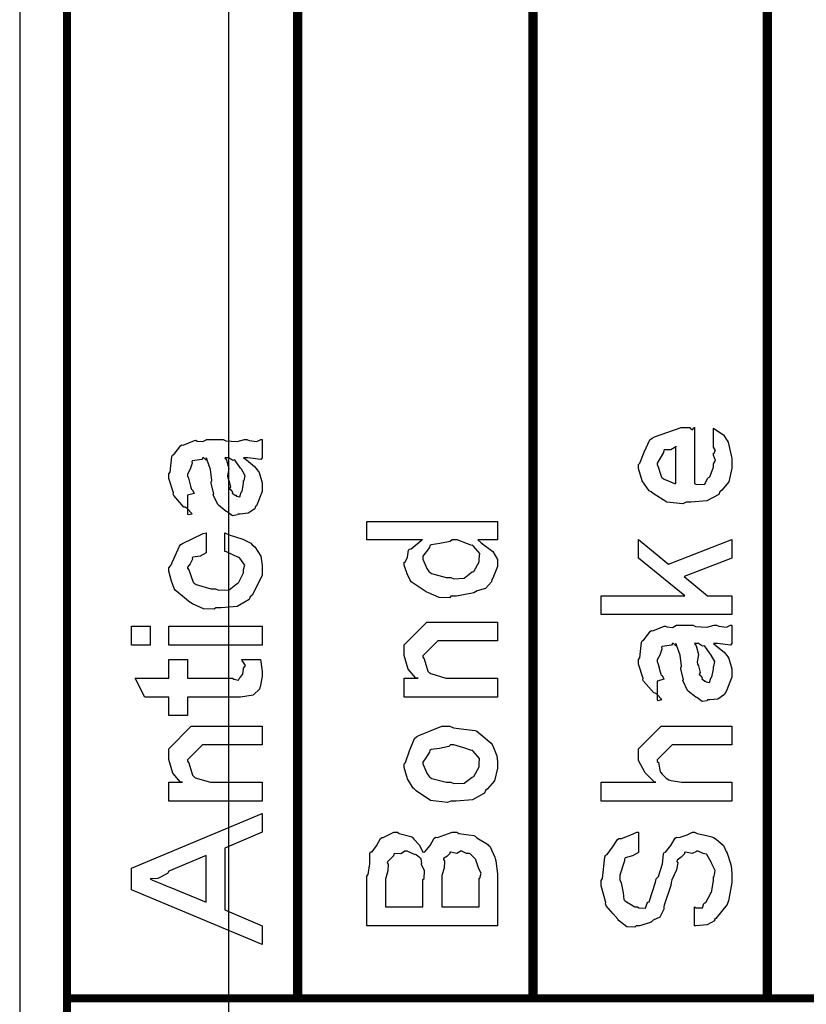
# Model space of a CAD drawing. Extents: x 0.3 to 8, y 0.3 to 11.5.
# Drawn here: x 1.4 to 2, y 2.7 to 3.4 of the extents above; entities that cross this region are included whole.
import ezdxf

# ---------------------------------------------------------------- set-up
doc = ezdxf.new("R2010")
doc.units = 0
doc.header["$MEASUREMENT"] = 0

msp = doc.modelspace()

# ---------------------------------------------------------------- linework, layer by layer
at = {"color": 0}
for points, const_width in [([(1.59251, 4.62571), (1.59251, 2.72071)], 0.006667), ([(1.76331, 2.72071), (1.76331, 4.62571)], 0.006667), ([(1.93333, 2.72071), (1.93333, 4.62571)], 0.006667), ([(1.4271, 2.72071), (2.44549, 2.72071)], 0.005689)]:
    msp.add_lwpolyline(points, dxfattribs=dict(at, const_width=const_width))
at = {"color": 0, "const_width": 0.005829}
msp.add_lwpolyline([(2.61792, 4.62571), (1.42521, 4.62571), (1.42521, 1.81489), (2.61792, 1.81489), (2.61792, 4.62571)], close=True, dxfattribs=at)
at = {"color": 7}
msp.add_lwpolyline([(1.39086, 1.71403), (1.5425, 1.71403), (1.5425, 3.91737), (1.39086, 3.91737), (1.39086, 1.71403)], close=True, dxfattribs=at)
at = {"color": 0}
for points in [[(1.89411, 3.12136), (1.89411, 3.13439), (1.89596, 3.13319), (1.90144, 3.12956), (1.9035, 3.12651), (1.9041, 3.12549), (1.90496, 3.12414), (1.90757, 3.11242), (1.90757, 3.10856), (1.90757, 3.10525), (1.9054, 3.09532), (1.90031, 3.08942), (1.89889, 3.08817), (1.89812, 3.08626), (1.88939, 3.08154), (1.87811, 3.08057), (1.87436, 3.08057), (1.87203, 3.07943), (1.86042, 3.08074), (1.85044, 3.08686), (1.84897, 3.08817), (1.84767, 3.08886), (1.84251, 3.09614), (1.83986, 3.10508), (1.83986, 3.10813), (1.84083, 3.10894), (1.84382, 3.11708), (1.848, 3.12597), (1.84963, 3.12722), (1.85142, 3.1281), (1.87074, 3.13482), (1.87718, 3.13482), (1.87735, 3.13433), (1.87888, 3.13325), (1.88001, 3.13482), (1.88044, 3.13482), (1.88044, 3.09424), (1.88196, 3.09347), (1.88788, 3.09386), (1.88999, 3.09793), (1.89064, 3.09858), (1.89146, 3.09896), (1.89411, 3.10613), (1.89411, 3.10856), (1.89428, 3.10851), (1.89579, 3.111), (1.89411, 3.11486), (1.89411, 3.11615), (1.8945, 3.1161), (1.89579, 3.11811), (1.89411, 3.12056), (1.89411, 3.12136)], [(1.55335, 3.11279), (1.55536, 3.11128), (1.56132, 3.10661), (1.56322, 3.10411), (1.56376, 3.10325), (1.56453, 3.10211), (1.56681, 3.09463), (1.56681, 3.09218), (1.56681, 3.08843), (1.56263, 3.07807), (1.56181, 3.07721), (1.56137, 3.0759), (1.55671, 3.07264), (1.5509, 3.072), (1.54901, 3.072), (1.54879, 3.0714), (1.54526, 3.07075), (1.54142, 3.07362), (1.54076, 3.07394), (1.54076, 3.07394), (1.53501, 3.0784), (1.53468, 3.07894), (1.53468, 3.07894), (1.53143, 3.08561), (1.53121, 3.08632), (1.53175, 3.08675), (1.52981, 3.09418), (1.52969, 3.09521), (1.53018, 3.0964), (1.52921, 3.10433), (1.52654, 3.11182), (1.52622, 3.11279), (1.52639, 3.11253), (1.52622, 3.11117), (1.52443, 3.11279), (1.52383, 3.11279), (1.52297, 3.11171), (1.51618, 3.11062), (1.51581, 3.11019), (1.51603, 3.10889), (1.5145, 3.10454), (1.51256, 3.10097), (1.51256, 3.09978), (1.51336, 3.09804), (1.51489, 3.09239), (1.51521, 3.09056), (1.51558, 3.09022), (1.51629, 3.08974), (1.51754, 3.08703), (1.51353, 3.08589), (1.51256, 3.08567), (1.51256, 3.072), (1.51319, 3.07167), (1.51592, 3.07226), (1.51201, 3.07639), (1.51103, 3.07699), (1.51006, 3.07715), (1.50263, 3.0855), (1.50214, 3.08653), (1.50235, 3.08757), (1.4991, 3.09782), (1.4991, 3.10129), (1.50007, 3.10254), (1.50126, 3.11388), (1.50169, 3.11475), (1.50289, 3.11556), (1.50772, 3.1219), (1.50843, 3.12235), (1.50935, 3.12201), (1.5176, 3.12543), (1.51863, 3.1256), (1.51954, 3.12489), (1.52367, 3.12463), (1.52671, 3.12625), (1.52774, 3.12625), (1.5386, 3.12625), (1.54049, 3.12522), (1.54857, 3.12468), (1.55394, 3.12625), (1.55574, 3.12625), (1.55725, 3.12543), (1.56279, 3.12468), (1.56578, 3.12625), (1.56681, 3.12625), (1.56681, 3.11279), (1.56583, 3.11171), (1.55644, 3.11279), (1.55335, 3.11279)], [(1.86699, 3.09424), (1.86699, 3.12136), (1.86699, 3.12071), (1.86329, 3.1186), (1.85853, 3.11854), (1.85808, 3.11811), (1.85793, 3.11669), (1.85549, 3.11253), (1.85332, 3.10906), (1.85332, 3.10792), (1.85412, 3.10628), (1.85581, 3.10101), (1.85651, 3.09885), (1.857, 3.09836), (1.85836, 3.09744), (1.8659, 3.09429), (1.86699, 3.09424)], [(1.53968, 3.11279), (1.54082, 3.11111), (1.54256, 3.10499), (1.54168, 3.09967), (1.54185, 3.09804), (1.54261, 3.09663), (1.54385, 3.0919), (1.54304, 3.09071), (1.54315, 3.09044), (1.54375, 3.08996), (1.54515, 3.08794), (1.545, 3.08708), (1.5451, 3.08697), (1.54575, 3.08675), (1.54722, 3.08567), (1.54771, 3.08567), (1.54808, 3.08512), (1.55058, 3.08464), (1.5515, 3.08783), (1.55183, 3.08826), (1.55215, 3.08854), (1.55335, 3.09435), (1.55335, 3.09631), (1.55363, 3.09631), (1.55454, 3.09978), (1.55172, 3.10454), (1.55139, 3.10519), (1.55113, 3.10547), (1.54722, 3.11094), (1.54683, 3.11128), (1.54683, 3.11128), (1.54543, 3.111), (1.54256, 3.11279), (1.54163, 3.11279), (1.53968, 3.11279)], [(1.7376, 3.05328), (1.72326, 3.05328), (1.72565, 3.05126), (1.73407, 3.04482), (1.7376, 3.03911), (1.7376, 3.03722), (1.7376, 3.03407), (1.73413, 3.02556), (1.73347, 3.02462), (1.73308, 3.02285), (1.72881, 3.01807), (1.72278, 3.01628), (1.72153, 3.01574), (1.72039, 3.01492), (1.70786, 3.01247), (1.70374, 3.01247), (1.7026, 3.01133), (1.69522, 3.01144), (1.68746, 3.01481), (1.68617, 3.01531), (1.68567, 3.01557), (1.67488, 3.023), (1.67422, 3.02399), (1.67411, 3.02403), (1.67194, 3.02881), (1.66989, 3.0351), (1.66989, 3.03722), (1.67049, 3.03722), (1.67232, 3.04081), (1.67292, 3.04585), (1.67357, 3.04656), (1.67488, 3.04671), (1.68215, 3.05285), (1.68312, 3.05328), (1.64276, 3.05328), (1.64276, 3.06674), (1.7376, 3.06674), (1.7376, 3.05328)], [(1.53968, 3.04492), (1.53968, 3.05838), (1.54287, 3.05707), (1.55269, 3.05376), (1.55844, 3.05083), (1.55964, 3.04969), (1.56143, 3.04824), (1.56587, 3.04144), (1.56681, 3.03478), (1.56681, 3.03256), (1.56681, 3.0274), (1.55953, 3.01324), (1.55812, 3.01193), (1.55736, 3.00999), (1.54863, 3.0051), (1.53701, 3.00412), (1.53317, 3.00412), (1.53192, 3.00299), (1.52411, 3.00325), (1.51624, 3.007), (1.51493, 3.0076), (1.51444, 3.00792), (1.50365, 3.01682), (1.503, 3.01801), (1.503, 3.01801), (1.5011, 3.02349), (1.4991, 3.0306), (1.4991, 3.03299), (1.50061, 3.03467), (1.50685, 3.04883), (1.50778, 3.04992), (1.50897, 3.05067), (1.52406, 3.05806), (1.52622, 3.05838), (1.52622, 3.04492), (1.52617, 3.044), (1.52178, 3.0415), (1.51657, 3.0409), (1.51603, 3.04036), (1.51618, 3.03933), (1.51456, 3.03592), (1.51256, 3.03353), (1.51256, 3.03276), (1.51358, 3.03162), (1.51667, 3.02262), (1.51754, 3.02192), (1.51896, 3.02094), (1.52942, 3.01779), (1.53294, 3.01779), (1.53501, 3.01676), (1.54293, 3.01708), (1.54771, 3.02106), (1.54857, 3.02171), (1.54971, 3.02208), (1.55335, 3.0294), (1.55335, 3.0319), (1.55335, 3.0319), (1.55422, 3.03494), (1.55064, 3.03999), (1.5501, 3.04058), (1.54971, 3.04047), (1.54082, 3.04476), (1.53968, 3.04492)], [(1.70374, 3.02615), (1.70575, 3.02513), (1.71344, 3.02544), (1.71828, 3.0294), (1.71915, 3.03006), (1.72035, 3.03043), (1.72414, 3.03743), (1.72414, 3.03982), (1.72414, 3.03982), (1.72462, 3.04335), (1.72012, 3.04872), (1.71936, 3.04937), (1.71888, 3.04926), (1.70814, 3.05328), (1.70461, 3.05328), (1.70319, 3.05219), (1.69571, 3.05063), (1.68936, 3.04981), (1.68854, 3.04915), (1.68828, 3.04779), (1.68333, 3.04144), (1.68333, 3.03939), (1.68415, 3.03776), (1.68617, 3.03256), (1.68763, 3.03033), (1.68833, 3.02983), (1.68974, 3.02897), (1.70021, 3.02615), (1.70374, 3.02615)], [(1.90757, 2.99924), (1.81274, 2.99924), (1.81274, 3.01269), (1.8735, 3.01269), (1.83986, 3.04004), (1.83986, 3.0535), (1.86156, 3.03569), (1.90757, 3.0535), (1.90757, 3.04004), (1.87285, 3.02681), (1.88978, 3.01269), (1.90757, 3.01269), (1.90757, 2.99924)], [(1.7376, 2.93929), (1.66989, 2.93929), (1.66989, 2.95296), (1.67986, 2.95296), (1.67835, 2.95296), (1.67265, 2.95958), (1.66989, 2.9694), (1.66989, 2.97271), (1.66989, 2.97726), (1.68617, 2.99354), (1.69701, 2.99354), (1.7376, 2.99354), (1.7376, 2.98008), (1.69983, 2.98008), (1.69419, 2.98008), (1.68333, 2.96924), (1.68333, 2.96815), (1.68438, 2.96701), (1.68692, 2.95806), (1.68768, 2.95731), (1.68904, 2.95628), (1.70006, 2.95296), (1.70374, 2.95296), (1.7376, 2.95296), (1.7376, 2.93929)], [(1.48542, 2.977), (1.47197, 2.977), (1.47197, 2.99067), (1.48542, 2.99067), (1.48542, 2.977)], [(1.56681, 2.977), (1.4991, 2.977), (1.4991, 2.99067), (1.56681, 2.99067), (1.56681, 2.977)], [(1.89411, 2.97803), (1.89612, 2.97651), (1.90208, 2.97185), (1.90399, 2.96935), (1.90453, 2.96847), (1.90529, 2.96733), (1.90757, 2.95985), (1.90757, 2.95742), (1.90757, 2.95367), (1.90339, 2.94331), (1.90258, 2.94243), (1.90214, 2.94114), (1.89747, 2.93787), (1.89167, 2.93722), (1.88978, 2.93722), (1.88956, 2.93664), (1.88603, 2.93599), (1.88218, 2.93886), (1.88153, 2.93918), (1.88153, 2.93918), (1.87578, 2.94362), (1.87544, 2.94417), (1.87544, 2.94417), (1.87219, 2.95085), (1.87197, 2.95156), (1.87253, 2.95199), (1.87057, 2.95942), (1.87046, 2.96044), (1.87094, 2.96164), (1.86997, 2.96957), (1.86732, 2.97706), (1.86699, 2.97803), (1.86715, 2.97775), (1.86699, 2.9764), (1.86519, 2.97803), (1.8646, 2.97803), (1.86374, 2.97694), (1.85694, 2.97586), (1.85657, 2.97542), (1.85679, 2.97412), (1.85526, 2.96978), (1.85332, 2.96619), (1.85332, 2.965), (1.85412, 2.96326), (1.85565, 2.95763), (1.85597, 2.95578), (1.85635, 2.95546), (1.85706, 2.95497), (1.85831, 2.95226), (1.85429, 2.95111), (1.85332, 2.9509), (1.85332, 2.93722), (1.85397, 2.9369), (1.85668, 2.9375), (1.85278, 2.94162), (1.85179, 2.94222), (1.85082, 2.94239), (1.84339, 2.95074), (1.8429, 2.95176), (1.84311, 2.95281), (1.83986, 2.96306), (1.83986, 2.96653), (1.84083, 2.96778), (1.84203, 2.97911), (1.84246, 2.97999), (1.84365, 2.98079), (1.84849, 2.98714), (1.84919, 2.98757), (1.85011, 2.98725), (1.85836, 2.99067), (1.85939, 2.99083), (1.86032, 2.99013), (1.86444, 2.98986), (1.86747, 2.99149), (1.8685, 2.99149), (1.87936, 2.99149), (1.88125, 2.99046), (1.88933, 2.9899), (1.89471, 2.99149), (1.8965, 2.99149), (1.89801, 2.99067), (1.90356, 2.9899), (1.90654, 2.99149), (1.90757, 2.99149), (1.90757, 2.97803), (1.9066, 2.97694), (1.89721, 2.97803), (1.89411, 2.97803)], [(1.88044, 2.97803), (1.88158, 2.97635), (1.88332, 2.97021), (1.88244, 2.9649), (1.88261, 2.96326), (1.88337, 2.96186), (1.88462, 2.95714), (1.88381, 2.95594), (1.88392, 2.95568), (1.88451, 2.95518), (1.88592, 2.95318), (1.88576, 2.95231), (1.88586, 2.95221), (1.88651, 2.95199), (1.88799, 2.9509), (1.88847, 2.9509), (1.88885, 2.95036), (1.89135, 2.94988), (1.89226, 2.95307), (1.8926, 2.9535), (1.89292, 2.95378), (1.89411, 2.95958), (1.89411, 2.96153), (1.89439, 2.96153), (1.89531, 2.965), (1.89249, 2.96978), (1.89217, 2.97043), (1.89189, 2.97071), (1.88799, 2.97618), (1.8876, 2.97651), (1.8876, 2.97651), (1.88619, 2.97624), (1.88332, 2.97803), (1.88239, 2.97803), (1.88044, 2.97803)], [(1.55204, 2.96642), (1.5655, 2.96642), (1.56578, 2.96474), (1.56664, 2.95979), (1.56681, 2.95757), (1.56681, 2.95688), (1.56681, 2.95421), (1.56533, 2.94683), (1.56507, 2.94624), (1.56485, 2.94504), (1.56072, 2.94108), (1.56029, 2.94081), (1.56029, 2.94075), (1.55101, 2.93929), (1.54792, 2.93929), (1.51256, 2.93929), (1.51256, 2.92583), (1.4991, 2.92583), (1.4991, 2.93929), (1.48174, 2.93929), (1.47457, 2.95296), (1.4991, 2.95296), (1.4991, 2.96642), (1.51256, 2.96642), (1.51256, 2.95296), (1.54532, 2.95296), (1.54614, 2.95226), (1.54965, 2.95144), (1.55053, 2.9535), (1.55075, 2.95361), (1.55107, 2.95372), (1.55253, 2.95574), (1.55269, 2.956), (1.55281, 2.95606), (1.55335, 2.95942), (1.55335, 2.96056), (1.55357, 2.9605), (1.55471, 2.96229), (1.55226, 2.96582), (1.55204, 2.96642)], [(1.56681, 2.86382), (1.4991, 2.86382), (1.4991, 2.8775), (1.50908, 2.8775), (1.50756, 2.8775), (1.50186, 2.88411), (1.4991, 2.89393), (1.4991, 2.89725), (1.4991, 2.90181), (1.51538, 2.91808), (1.52622, 2.91808), (1.56681, 2.91808), (1.56681, 2.90462), (1.52904, 2.90462), (1.5234, 2.90462), (1.51256, 2.89378), (1.51256, 2.89268), (1.51358, 2.89154), (1.51613, 2.8826), (1.51689, 2.88183), (1.51825, 2.88081), (1.52926, 2.8775), (1.53294, 2.8775), (1.56681, 2.8775), (1.56681, 2.86382)], [(1.70374, 2.86382), (1.70125, 2.86268), (1.68882, 2.86431), (1.67846, 2.87121), (1.67704, 2.87272), (1.67624, 2.87326), (1.67228, 2.87999), (1.66989, 2.88818), (1.66989, 2.89094), (1.67086, 2.89187), (1.67363, 2.90018), (1.67726, 2.90918), (1.67878, 2.91049), (1.68046, 2.91135), (1.69722, 2.91808), (1.70288, 2.91808), (1.70553, 2.91704), (1.71497, 2.91564), (1.72143, 2.91515), (1.72263, 2.91461), (1.72386, 2.91331), (1.73304, 2.90593), (1.73368, 2.90483), (1.73461, 2.90278), (1.73711, 2.8966), (1.7376, 2.89236), (1.7376, 2.89094), (1.7376, 2.88781), (1.73542, 2.87847), (1.73032, 2.87267), (1.72892, 2.87142), (1.72815, 2.86951), (1.71936, 2.86481), (1.70764, 2.86382), (1.70374, 2.86382)], [(1.90757, 2.86382), (1.81274, 2.86382), (1.81274, 2.8775), (1.85244, 2.8775), (1.85147, 2.87761), (1.84469, 2.88422), (1.83986, 2.89333), (1.83986, 2.89638), (1.83986, 2.90181), (1.85614, 2.91808), (1.86568, 2.91808), (1.90757, 2.91808), (1.90757, 2.90462), (1.86829, 2.90462), (1.86417, 2.90462), (1.85332, 2.89378), (1.85332, 2.89247), (1.85435, 2.89171), (1.85549, 2.8851), (1.85592, 2.88444), (1.85694, 2.88346), (1.85999, 2.88043), (1.86178, 2.87924), (1.86243, 2.87901), (1.8634, 2.87869), (1.87111, 2.8775), (1.87371, 2.8775), (1.90757, 2.8775), (1.90757, 2.86382)], [(1.70374, 2.8775), (1.70575, 2.87646), (1.71344, 2.87674), (1.71828, 2.88053), (1.71915, 2.88118), (1.72035, 2.88157), (1.72414, 2.88857), (1.72414, 2.89094), (1.72419, 2.89094), (1.72457, 2.89481), (1.71996, 2.90007), (1.71915, 2.90072), (1.71865, 2.90061), (1.71313, 2.9025), (1.70575, 2.90462), (1.70331, 2.90462), (1.70222, 2.90354), (1.69554, 2.90201), (1.68936, 2.90136), (1.68854, 2.90072), (1.68828, 2.89931), (1.68557, 2.89518), (1.68333, 2.89199), (1.68333, 2.89094), (1.68415, 2.88926), (1.68621, 2.88396), (1.68785, 2.88167), (1.68854, 2.88118), (1.68996, 2.88032), (1.70026, 2.8775), (1.70374, 2.8775)], [(1.56681, 2.75988), (1.47197, 2.79937), (1.47197, 2.81521), (1.56681, 2.85471), (1.56681, 2.84125), (1.53968, 2.82975), (1.53968, 2.78483), (1.56681, 2.77333), (1.56681, 2.75988)], [(1.7376, 2.77333), (1.64276, 2.77333), (1.64276, 2.80935), (1.64368, 2.81054), (1.64482, 2.81831), (1.64493, 2.82585), (1.64536, 2.82693), (1.6465, 2.8271), (1.64981, 2.83143), (1.65264, 2.83669), (1.65361, 2.83735), (1.65453, 2.83729), (1.66229, 2.84125), (1.66489, 2.84125), (1.66608, 2.84022), (1.67465, 2.83817), (1.67553, 2.83757), (1.67689, 2.83626), (1.68079, 2.83203), (1.68285, 2.8279), (1.68333, 2.82671), (1.68481, 2.82693), (1.68865, 2.83154), (1.69158, 2.83692), (1.69267, 2.83757), (1.69403, 2.83746), (1.70456, 2.84125), (1.70808, 2.84125), (1.70937, 2.84022), (1.72029, 2.83886), (1.72132, 2.83843), (1.72251, 2.83724), (1.73026, 2.83257), (1.73086, 2.83192), (1.73194, 2.83106), (1.73553, 2.82314), (1.73586, 2.82215), (1.73629, 2.82058), (1.7376, 2.81099), (1.7376, 2.80783), (1.7376, 2.77333)], [(1.88044, 2.77333), (1.88044, 2.787), (1.88158, 2.78635), (1.88625, 2.7864), (1.88733, 2.78961), (1.88782, 2.79004), (1.88875, 2.79021), (1.89206, 2.79656), (1.89238, 2.79742), (1.89276, 2.79747), (1.89411, 2.80604), (1.89411, 2.80892), (1.89471, 2.80908), (1.89547, 2.81342), (1.89303, 2.81836), (1.89281, 2.81913), (1.89265, 2.8195), (1.8895, 2.82508), (1.88912, 2.82542), (1.88912, 2.82542), (1.88668, 2.82574), (1.8831, 2.82758), (1.88196, 2.82758), (1.88196, 2.82726), (1.87876, 2.82574), (1.87388, 2.82667), (1.87328, 2.8265), (1.87322, 2.82557), (1.87083, 2.82303), (1.86792, 2.8209), (1.86764, 2.81999), (1.86835, 2.81913), (1.86747, 2.81396), (1.86394, 2.80675), (1.86351, 2.80479), (1.86325, 2.80251), (1.85853, 2.78831), (1.85808, 2.78743), (1.85814, 2.78549), (1.85521, 2.77957), (1.85044, 2.7774), (1.84963, 2.77681), (1.84892, 2.77593), (1.84078, 2.77333), (1.83813, 2.77333), (1.83715, 2.7724), (1.8314, 2.77262), (1.82608, 2.77675), (1.8251, 2.77746), (1.82515, 2.77783), (1.82142, 2.78196), (1.81647, 2.78788), (1.81599, 2.78917), (1.8161, 2.79031), (1.81274, 2.80231), (1.81274, 2.80632), (1.81365, 2.80761), (1.81544, 2.82324), (1.81599, 2.82454), (1.81718, 2.82508), (1.82104, 2.83029), (1.82446, 2.83594), (1.82554, 2.83669), (1.8276, 2.83675), (1.83383, 2.83903), (1.8385, 2.84119), (1.83986, 2.84125), (1.83986, 2.82758), (1.83975, 2.82661), (1.83536, 2.82411), (1.83021, 2.82254), (1.82967, 2.82172), (1.82976, 2.82036), (1.82619, 2.81011), (1.82619, 2.80675), (1.82717, 2.80458), (1.82857, 2.79719), (1.82922, 2.79254), (1.82988, 2.79178), (1.83118, 2.79064), (1.83704, 2.787), (1.83899, 2.787), (1.84014, 2.78629), (1.84479, 2.78618), (1.84604, 2.78988), (1.84658, 2.79047), (1.84751, 2.79075), (1.85212, 2.80507), (1.85267, 2.8074), (1.85424, 2.80919), (1.85722, 2.81831), (1.85787, 2.82542), (1.85831, 2.82628), (1.8595, 2.82667), (1.86325, 2.8316), (1.86644, 2.83697), (1.86742, 2.83757), (1.86926, 2.83746), (1.87507, 2.83925), (1.87908, 2.84125), (1.88044, 2.84125), (1.88244, 2.84033), (1.88907, 2.83876), (1.89303, 2.83794), (1.89411, 2.83735), (1.89607, 2.8361), (1.90144, 2.83154), (1.90344, 2.82726), (1.9041, 2.82607), (1.90496, 2.82394), (1.90714, 2.81689), (1.90757, 2.81136), (1.90757, 2.80957), (1.90757, 2.80474), (1.90501, 2.79156), (1.90453, 2.79025), (1.90421, 2.78874), (1.89601, 2.77865), (1.89499, 2.77789), (1.89493, 2.77686), (1.88967, 2.77403), (1.88175, 2.77333), (1.88044, 2.77333)], [(1.52622, 2.79047), (1.52622, 2.82433), (1.4991, 2.81304), (1.49807, 2.81125), (1.49113, 2.80767), (1.48564, 2.80751), (1.48542, 2.8074), (1.48732, 2.80653), (1.49318, 2.80404), (1.49822, 2.80197), (1.49975, 2.80132), (1.52622, 2.79047)], [(1.68333, 2.787), (1.68333, 2.80697), (1.68426, 2.80772), (1.68464, 2.8131), (1.68242, 2.81771), (1.68225, 2.81825), (1.68264, 2.81847), (1.68219, 2.822), (1.6784, 2.82482), (1.67792, 2.82519), (1.67781, 2.82493), (1.672, 2.82758), (1.6701, 2.82758), (1.67015, 2.82721), (1.66733, 2.82547), (1.66283, 2.82574), (1.66229, 2.82542), (1.66218, 2.82422), (1.65774, 2.81976), (1.65751, 2.81913), (1.65817, 2.81814), (1.65785, 2.81321), (1.65621, 2.80718), (1.65621, 2.80524), (1.65621, 2.787), (1.68333, 2.787)], [(1.72414, 2.787), (1.72414, 2.80783), (1.72474, 2.808), (1.72571, 2.81164), (1.72376, 2.81506), (1.72371, 2.81543), (1.7236, 2.81603), (1.72175, 2.82129), (1.72153, 2.82172), (1.72153, 2.82172), (1.71762, 2.82557), (1.71719, 2.82585), (1.71719, 2.82585), (1.71492, 2.82579), (1.71156, 2.82758), (1.71047, 2.82758), (1.71051, 2.82736), (1.70803, 2.82579), (1.70342, 2.82682), (1.70288, 2.82671), (1.70288, 2.8259), (1.70086, 2.82362), (1.69842, 2.8221), (1.69832, 2.8215), (1.69901, 2.82026), (1.69875, 2.81506), (1.69701, 2.80979), (1.69701, 2.80806), (1.69701, 2.787), (1.72414, 2.787)]]:
    msp.add_lwpolyline(points, close=True, dxfattribs=at)

doc.saveas('drawing.dxf')
